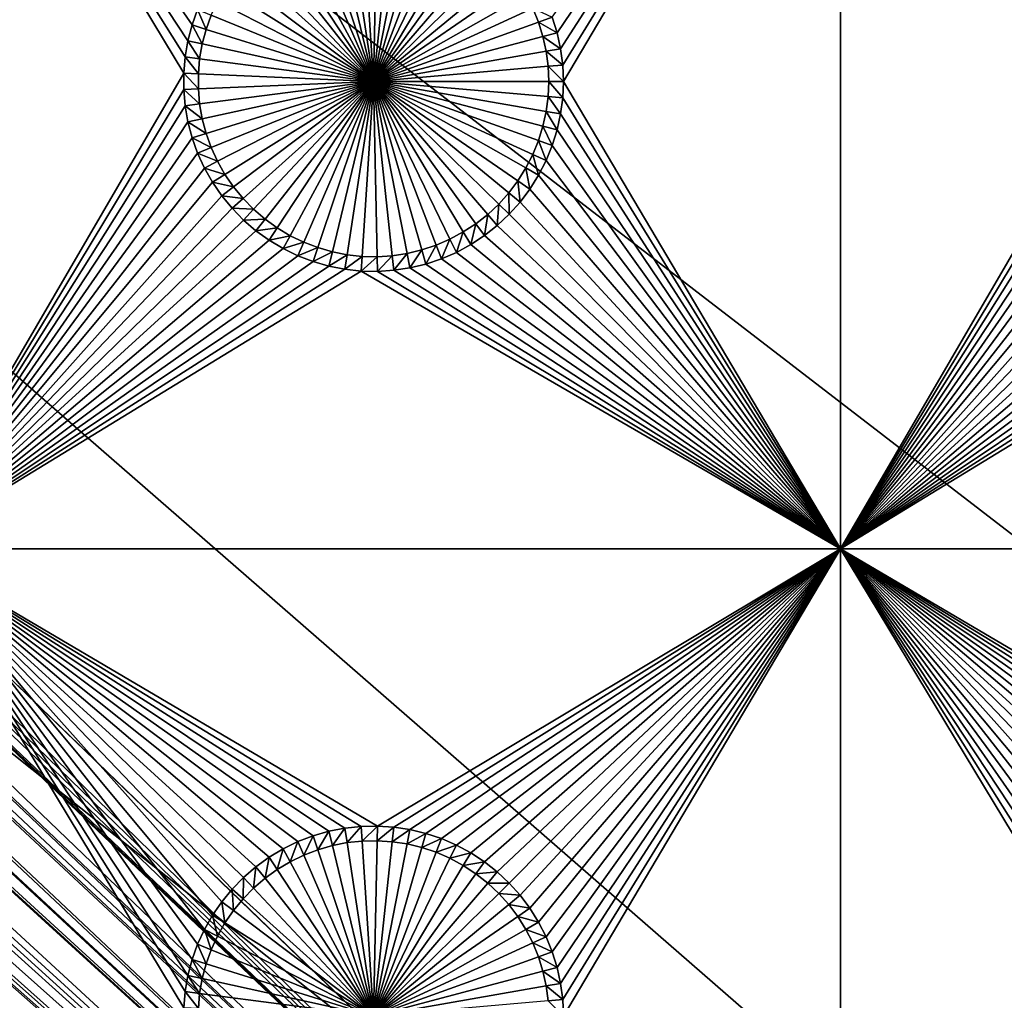
# Model space of a CAD drawing. Extents: x -150 to 150, y -120 to 120.
# Drawn here: x -81 to -65, y 60 to 76 of the extents above; entities that cross this region are included whole.
import ezdxf

# ---------------------------------------------------------------- set-up
doc = ezdxf.new("R2010")
doc.units = 0
doc.header["$MEASUREMENT"] = 0
for name, color, linetype in [('L2', 7, 'Continuous'), ('L3', 7, 'Continuous'), ('L6', 7, 'Continuous')]:
    doc.layers.add(name, color=color, linetype=linetype)

msp = doc.modelspace()

# ---------------------------------------------------------------- linework, layer by layer
at = {"layer": 'L2', "color": 250}
for points in [[(135.1, 117.5987, -144.99), (135.1, -117.5987, -144.99), (-135.1, 117.5987, -144.99)], [(-135.1, 117.5987, -144.99), (135.1, -117.5987, -144.99), (-135.1, -117.5987, -144.99)], [(-60.49605, 45, -137.69), (-135.1033, 116.9945, -142.9786), (-135.4337, 116.9798, -142.9798)], [(-134.7188, 116.9961, -142.9775), (-135.1033, 116.9945, -142.9786), (-60.49605, 45, -137.69)], [(-60.49605, 45, -137.69), (-134.3202, 116.998, -142.9772), (-134.7188, 116.9961, -142.9775)], [(-59.6614, 45, -137.69), (134.3202, 116.998, -142.9772), (-134.3202, 116.998, -142.9772)], [(-59.6614, 45, -137.69), (-134.3202, 116.998, -142.9772), (-60.49605, 45, -137.69)], [(-61.3307, 45, -137.69), (-136.9092, 116.845, -142.9845), (-137.058, 116.8261, -142.9849)], [(-61.3307, 45, -137.69), (-136.2692, 116.9264, -142.9826), (-136.9092, 116.845, -142.9845)], [(-60.49605, 45, -137.69), (-136.1739, 116.9385, -142.9823), (-136.2692, 116.9264, -142.9826)], [(-60.49605, 45, -137.69), (-136.2692, 116.9264, -142.9826), (-61.3307, 45, -137.69)], [(-136.0718, 116.9515, -142.9821), (-136.1739, 116.9385, -142.9823), (-60.49605, 45, -137.69)], [(-60.49605, 45, -137.69), (-135.4337, 116.9798, -142.9798), (-136.0718, 116.9515, -142.9821)], [(-137.6361, 116.7031, -142.9863), (-138.0325, 116.6188, -142.9872), (-61.3307, 45, -137.69)], [(-137.058, 116.8261, -142.9849), (-137.6361, 116.7031, -142.9863), (-61.3307, 45, -137.69)], [(-62.16535, 45, -137.69), (-138.3533, 116.5221, -142.9878), (-138.9836, 116.332, -142.989)], [(-62.16535, 45, -137.69), (-138.1703, 116.5772, -142.9874), (-138.3533, 116.5221, -142.9878)], [(-61.3307, 45, -137.69), (-138.0325, 116.6188, -142.9872), (-138.1703, 116.5772, -142.9874)], [(-61.3307, 45, -137.69), (-138.1703, 116.5772, -142.9874), (-62.16535, 45, -137.69)], [(-139.0598, 116.3019, -142.9891), (-139.7482, 116.0303, -142.9902), (-62.16535, 45, -137.69)], [(-139.0598, 116.3019, -142.9891), (-62.16535, 45, -137.69), (-138.9836, 116.332, -142.989)], [(-63, 45, -137.69), (-139.9663, 115.9376, -142.9906), (-140.417, 115.7153, -142.9911)], [(-62.16535, 45, -137.69), (-139.8998, 115.9705, -142.9905), (-139.9663, 115.9376, -142.9906)], [(-62.16535, 45, -137.69), (-139.9663, 115.9376, -142.9906), (-63, 45, -137.69)], [(-139.7482, 116.0303, -142.9902), (-139.8998, 115.9705, -142.9905), (-62.16535, 45, -137.69)], [(-63, 45, -137.69), (-140.417, 115.7153, -142.9911), (-140.7792, 115.5367, -142.9916)], [(-141.0672, 115.3638, -142.9919), (-63, 45, -137.69), (-140.7792, 115.5367, -142.9916)], [(-141.0672, 115.3638, -142.9919), (-141.6248, 115.029, -142.9924), (-63, 45, -137.69)], [(-63.27143, 44.98875, -137.69), (-141.6248, 115.029, -142.9924), (-141.8187, 114.8986, -142.9926)], [(-63, 45, -137.69), (-141.6248, 115.029, -142.9924), (-63.27143, 44.98875, -137.69)], [(-63.27143, 44.98875, -137.69), (-141.8187, 114.8986, -142.9926), (-142.0302, 114.7408, -142.9927)], [(-64.08531, 44.9473, -137.69), (-142.1234, 114.6713, -142.9928), (-142.5687, 114.3391, -142.9931)], [(-142.0302, 114.7408, -142.9927), (-142.1234, 114.6713, -142.9928), (-63.27143, 44.98875, -137.69)], [(-63.27143, 44.98875, -137.69), (-142.1234, 114.6713, -142.9928), (-63.99268, 44.95887, -137.69)], [(-63.99268, 44.95887, -137.69), (-142.1234, 114.6713, -142.9928), (-64.08531, 44.9473, -137.69)], [(-64.08531, 44.9473, -137.69), (-142.5687, 114.3391, -142.9931), (-142.6195, 114.2944, -142.9931)], [(-142.6195, 114.2944, -142.9931), (-143.1747, 113.8062, -142.9933), (-64.08531, 44.9473, -137.69)], [(-64.08531, 44.9473, -137.69), (-143.3023, 113.694, -142.9934), (-143.519, 113.4771, -142.9934)], [(-143.1747, 113.8062, -142.9933), (-143.3023, 113.694, -142.9934), (-64.08531, 44.9473, -137.69)], [(-64.08531, 44.9473, -137.69), (-143.519, 113.4771, -142.9934), (-143.7042, 113.2916, -142.9934)], [(-143.7042, 113.2916, -142.9934), (-144.1915, 112.7351, -142.9934), (-64.08531, 44.9473, -137.69)], [(-144.1915, 112.7351, -142.9934), (-144.3562, 112.5471, -142.9934), (-64.08531, 44.9473, -137.69)], [(-64.08531, 44.9473, -137.69), (-144.3562, 112.5471, -142.9934), (-144.6469, 112.1535, -142.9932)], [(-64.89445, 44.84624, -137.69), (-144.6469, 112.1535, -142.9932), (-144.7047, 112.0752, -142.9932)], [(-64.08531, 44.9473, -137.69), (-144.6469, 112.1535, -142.9932), (-64.89445, 44.84624, -137.69)], [(-64.97908, 44.83567, -137.69), (-144.7047, 112.0752, -142.9932), (-144.9434, 111.7521, -142.9931)], [(-64.89445, 44.84624, -137.69), (-144.7047, 112.0752, -142.9932), (-64.97908, 44.83567, -137.69)], [(-64.97908, 44.83567, -137.69), (-144.9434, 111.7521, -142.9931), (-145.07, 111.548, -142.9929)], [(-145.07, 111.548, -142.9929), (-145.2267, 111.2955, -142.9928), (-64.97908, 44.83567, -137.69)], [(-145.2267, 111.2955, -142.9928), (-145.4388, 110.9535, -142.9926), (-64.97908, 44.83567, -137.69)], [(-64.97908, 44.83567, -137.69), (-145.4388, 110.9535, -142.9926), (-145.5929, 110.6535, -142.9923)], [(-65.69337, 44.68559, -137.69), (-145.5929, 110.6535, -142.9923), (-145.666, 110.5111, -142.9922)], [(-64.97908, 44.83567, -137.69), (-145.5929, 110.6535, -142.9923), (-65.69337, 44.68559, -137.69)], [(-65.95161, 44.63134, -137.69), (-145.666, 110.5111, -142.9922), (-145.8901, 110.0747, -142.9918)], [(-65.69337, 44.68559, -137.69), (-145.666, 110.5111, -142.9922), (-65.95161, 44.63134, -137.69)], [(-65.95161, 44.63134, -137.69), (-145.8901, 110.0747, -142.9918), (-145.924, 109.9924, -142.9917)], [(-145.924, 109.9924, -142.9917), (-146.2065, 109.3084, -142.9909), (-65.95161, 44.63134, -137.69)], [(-146.2665, 109.1631, -142.9907), (-65.95161, 44.63134, -137.69), (-146.2065, 109.3084, -142.9909)], [(-146.3301, 108.9846, -142.9905), (-65.95161, 44.63134, -137.69), (-146.2665, 109.1631, -142.9907)], [(-146.3818, 108.8129, -142.9902), (-66.47986, 44.47373, -137.69), (-146.3301, 108.9846, -142.9905)], [(-146.3301, 108.9846, -142.9905), (-66.47986, 44.47373, -137.69), (-65.95161, 44.63134, -137.69)], [(-107.3295, 75.84117, -140.3577), (-66.90394, 44.34721, -137.69), (-146.3818, 108.8129, -142.9902)], [(-146.3818, 108.8129, -142.9902), (-66.90394, 44.34721, -137.69), (-66.47986, 44.47373, -137.69)], [(-146.9947, 96.96056, -142.9799), (-71.01799, 41.91511, -137.69), (-146.9938, 100.7388, -142.9807)], [(-146.9938, 100.7388, -142.9807), (-71.01799, 41.91511, -137.69), (-70.74467, 42.16617, -137.69)], [(-70.74467, 42.16617, -137.69), (-69.95828, 42.77647, -137.69), (-146.9938, 100.7388, -142.9807)], [(-146.9938, 100.7388, -142.9807), (-69.95828, 42.77647, -137.69), (-69.69789, 42.94605, -137.69)], [(-146.9938, 100.7388, -142.9807), (-69.69789, 42.94605, -137.69), (-107.9483, 74.40398, -140.3577)], [(-146.9956, 93.18138, -142.9791), (-72.18775, 40.71572, -137.69), (-146.9947, 96.96056, -142.9799)], [(-146.9947, 96.96056, -142.9799), (-72.18775, 40.71572, -137.69), (-72.15132, 40.76246, -137.69)], [(-72.15132, 40.76246, -137.69), (-71.47877, 41.49187, -137.69), (-146.9947, 96.96056, -142.9799)], [(-146.9947, 96.96056, -142.9799), (-71.47877, 41.49187, -137.69), (-71.01799, 41.91511, -137.69)], [(-146.996, 91.94366, -142.9789), (-72.76133, 39.97977, -137.69), (-146.9956, 93.18138, -142.9791)], [(-146.9956, 93.18138, -142.9791), (-72.76133, 39.97977, -137.69), (-72.18775, 40.71572, -137.69)], [(-146.9962, 89.40431, -142.9786), (-73.16767, 39.35857, -137.69), (-146.996, 91.94366, -142.9789)], [(-146.996, 91.94366, -142.9789), (-73.16767, 39.35857, -137.69), (-72.76133, 39.97977, -137.69)], [(-146.9967, 85.62778, -142.9783), (-73.95162, 37.88071, -137.69), (-146.9962, 89.40431, -142.9786)], [(-146.9962, 89.40431, -142.9786), (-73.95162, 37.88071, -137.69), (-73.77988, 38.27218, -137.69)], [(-73.77988, 38.27218, -137.69), (-73.30582, 39.14736, -137.69), (-146.9962, 89.40431, -142.9786)], [(-146.9962, 89.40431, -142.9786), (-73.30582, 39.14736, -137.69), (-73.16767, 39.35857, -137.69)], [(-146.9971, 81.85056, -142.9779), (-74.1797, 37.36077, -137.69), (-146.9967, 85.62778, -142.9783)], [(-146.9967, 85.62778, -142.9783), (-74.1797, 37.36077, -137.69), (-73.95162, 37.88071, -137.69)], [(-74.74536, 35.45832, -137.69), (-146.9971, 81.85056, -142.9779), (-146.9975, 78.07297, -142.9776)], [(-74.53039, 36.30877, -137.69), (-146.9971, 81.85056, -142.9779), (-74.74536, 35.45832, -137.69)], [(-74.53039, 36.30877, -137.69), (-74.50188, 36.42156, -137.69), (-146.9971, 81.85056, -142.9779)], [(-146.9971, 81.85056, -142.9779), (-74.50188, 36.42156, -137.69), (-74.1797, 37.36077, -137.69)], [(-146.998, 74.29536, -142.9772), (-74.90853, 34.47814, -137.69), (-146.9975, 78.07297, -142.9776)], [(-74.74536, 35.45832, -137.69), (-146.9975, 78.07297, -142.9776), (-74.87678, 34.66891, -137.69)], [(-74.87678, 34.66891, -137.69), (-146.9975, 78.07297, -142.9776), (-74.90853, 34.47814, -137.69)], [(-107.3295, 75.84117, -140.3577), (-107.8179, 74.76921, -140.3577), (-68.00574, 43.90366, -137.69)], [(-68.00574, 43.90366, -137.69), (-67.8298, 43.98512, -137.69), (-107.3295, 75.84117, -140.3577)], [(-107.3295, 75.84117, -140.3577), (-67.8298, 43.98512, -137.69), (-67.25108, 44.21145, -137.69)], [(-107.3295, 75.84117, -140.3577), (-67.25108, 44.21145, -137.69), (-66.90394, 44.34721, -137.69)], [(-68.00574, 43.90366, -137.69), (-107.8179, 74.76921, -140.3577), (-107.9483, 74.40398, -140.3577)], [(-68.00574, 43.90366, -137.69), (-107.9483, 74.40398, -140.3577), (-68.25236, 43.78947, -137.69)], [(-107.9483, 74.40398, -140.3577), (-69.69789, 42.94605, -137.69), (-69.126, 43.31849, -137.69)], [(-107.9483, 74.40398, -140.3577), (-69.126, 43.31849, -137.69), (-68.25236, 43.78947, -137.69)], [(-75, 33, -137.69), (-146.998, 74.29536, -142.9772), (-75, -33, -137.69)], [(-75, -33, -137.69), (-146.998, 74.29536, -142.9772), (-146.998, -74.29536, -142.9772)], [(-75, 33, -137.69), (-74.99012, 33.48665, -137.69), (-146.998, 74.29536, -142.9772)], [(-146.998, 74.29536, -142.9772), (-74.99012, 33.48665, -137.69), (-74.90853, 34.47814, -137.69)]]:
    msp.add_3dface(points, dxfattribs=at)
at = {"layer": 'L3', "color": 250}
for points in [[(-140.5, -90.3, -154.89), (140.5, -90.3, -154.89), (-120.3, 110.5, -154.89)], [(-120.3, 110.5, -154.89), (140.5, -90.3, -154.89), (140.5, 90.3, -154.89)], [(-77.97966, 75.65124, -156.49), (-78.02462, 75.39268, -156.49), (-82.5, 82.5, -156.49)], [(-82.5, 82.5, -156.49), (-78.02462, 75.39268, -156.49), (-78.04718, 75.13122, -156.49)], [(-82.5, 82.5, -156.49), (-78.04718, 75.13122, -156.49), (-82.5, 67.5, -156.49)], [(-82.5, 82.5, -156.49), (-77.82407, 76.15201, -156.49), (-77.91265, 75.90497, -156.49)], [(-82.5, 82.5, -156.49), (-77.91265, 75.90497, -156.49), (-77.97966, 75.65124, -156.49)], [(-67.5, 82.5, -156.49), (-72.05112, 75.77883, -156.49), (-72.12898, 76.02944, -156.49)], [(-67.5, 82.5, -156.49), (-71.99508, 75.52245, -156.49), (-72.05112, 75.77883, -156.49)], [(-71.96129, 75.26219, -156.49), (-71.99508, 75.52245, -156.49), (-67.5, 82.5, -156.49)], [(-67.5, 82.5, -156.49), (-71.95, 75, -156.49), (-71.96129, 75.26219, -156.49)], [(-67.5, 82.5, -156.49), (-67.5, 67.5, -156.49), (-71.95, 75, -156.49)], [(-63.04718, 75.13122, -156.49), (-67.5, 82.5, -156.49), (-63.02462, 75.39268, -156.49)], [(-63.02462, 75.39268, -156.49), (-67.5, 82.5, -156.49), (-62.97966, 75.65124, -156.49)], [(-67.5, 82.5, -156.49), (-62.82407, 76.15201, -156.49), (-62.91265, 75.90497, -156.49)], [(-67.5, 82.5, -156.49), (-62.91265, 75.90497, -156.49), (-62.97966, 75.65124, -156.49)], [(-63.04718, 75.13122, -156.49), (-67.5, 67.5, -156.49), (-67.5, 82.5, -156.49)], [(-75, 75, -160.99), (-75.42228, 77.7823, -160.99), (-75.18154, 77.80831, -160.99)], [(-75, 75, -160.99), (-75.18154, 77.80831, -160.99), (-74.93945, 77.81351, -160.99)], [(-74.93945, 77.81351, -160.99), (-74.69781, 77.79789, -160.99), (-75, 75, -160.99)], [(-75, 75, -160.99), (-74.69781, 77.79789, -160.99), (-74.45841, 77.76156, -160.99)], [(-75, 75, -160.99), (-76.11875, 77.58223, -160.99), (-75.89263, 77.66885, -160.99)], [(-75, 75, -160.99), (-75.89263, 77.66885, -160.99), (-75.6599, 77.7357, -160.99)], [(-75.6599, 77.7357, -160.99), (-75.42228, 77.7823, -160.99), (-75, 75, -160.99)], [(-75, 75, -160.99), (-74.45841, 77.76156, -160.99), (-74.22302, 77.70478, -160.99)], [(-74.22302, 77.70478, -160.99), (-73.99338, 77.62797, -160.99), (-75, 75, -160.99)], [(-75, 75, -160.99), (-73.99338, 77.62797, -160.99), (-73.77119, 77.53171, -160.99)], [(-75, 75, -160.99), (-76.54454, 77.35243, -160.99), (-76.33659, 77.4765, -160.99)], [(-76.33659, 77.4765, -160.99), (-76.11875, 77.58223, -160.99), (-75, 75, -160.99)], [(-75, 75, -160.99), (-73.77119, 77.53171, -160.99), (-73.5581, 77.4167, -160.99)], [(-75, 75, -160.99), (-76.74104, 77.21095, -160.99), (-76.54454, 77.35243, -160.99)], [(-73.5581, 77.4167, -160.99), (-73.35569, 77.28381, -160.99), (-75, 75, -160.99)], [(-76.92466, 77.05309, -160.99), (-76.74104, 77.21095, -160.99), (-75, 75, -160.99)], [(-75, 75, -160.99), (-73.35569, 77.28381, -160.99), (-73.16545, 77.134, -160.99)], [(-75, 75, -160.99), (-77.09403, 76.88005, -160.99), (-76.92466, 77.05309, -160.99)], [(-75, 75, -160.99), (-73.16545, 77.134, -160.99), (-72.98879, 76.96839, -160.99)], [(-75, 75, -160.99), (-77.2479, 76.69307, -160.99), (-77.09403, 76.88005, -160.99)], [(-72.98879, 76.96839, -160.99), (-72.82703, 76.78821, -160.99), (-75, 75, -160.99)], [(-77.38512, 76.49356, -160.99), (-77.2479, 76.69307, -160.99), (-75, 75, -160.99)], [(-75, 75, -160.99), (-72.82703, 76.78821, -160.99), (-72.68135, 76.59479, -160.99)], [(-75, 75, -160.99), (-72.68135, 76.59479, -160.99), (-72.55283, 76.38957, -160.99)], [(-75, 75, -160.99), (-77.50469, 76.28299, -160.99), (-77.38512, 76.49356, -160.99)], [(-72.55283, 76.38957, -160.99), (-72.44243, 76.17405, -160.99), (-75, 75, -160.99)], [(-75, 75, -160.99), (-77.6057, 76.06293, -160.99), (-77.50469, 76.28299, -160.99)], [(-77.82407, 76.15201, -156.49), (-77.68743, 75.835, -160.99), (-77.91265, 75.90497, -156.49)], [(-77.82407, 76.15201, -156.49), (-77.6057, 76.06293, -160.99), (-77.68743, 75.835, -160.99)], [(-77.68743, 75.835, -160.99), (-77.6057, 76.06293, -160.99), (-75, 75, -160.99)], [(-75, 75, -160.99), (-72.44243, 76.17405, -160.99), (-72.35098, 75.94985, -160.99)], [(-72.12898, 76.02944, -156.49), (-72.35098, 75.94985, -160.99), (-72.44243, 76.17405, -160.99)], [(-77.91265, 75.90497, -156.49), (-77.74927, 75.60088, -160.99), (-77.97966, 75.65124, -156.49)], [(-77.91265, 75.90497, -156.49), (-77.68743, 75.835, -160.99), (-77.74927, 75.60088, -160.99)], [(-75, 75, -160.99), (-72.35098, 75.94985, -160.99), (-72.27913, 75.7186, -160.99)], [(-72.05112, 75.77883, -156.49), (-72.35098, 75.94985, -160.99), (-72.12898, 76.02944, -156.49)], [(-72.05112, 75.77883, -156.49), (-72.27913, 75.7186, -160.99), (-72.35098, 75.94985, -160.99)], [(-75, 75, -160.99), (-77.74927, 75.60088, -160.99), (-77.68743, 75.835, -160.99)], [(-71.99508, 75.52245, -156.49), (-72.27913, 75.7186, -160.99), (-72.05112, 75.77883, -156.49)], [(-77.97966, 75.65124, -156.49), (-77.79074, 75.36232, -160.99), (-78.02462, 75.39268, -156.49)], [(-77.97966, 75.65124, -156.49), (-77.74927, 75.60088, -160.99), (-77.79074, 75.36232, -160.99)], [(-75, 75, -160.99), (-77.79074, 75.36232, -160.99), (-77.74927, 75.60088, -160.99)], [(-72.27913, 75.7186, -160.99), (-72.22743, 75.48205, -160.99), (-75, 75, -160.99)], [(-71.99508, 75.52245, -156.49), (-72.22743, 75.48205, -160.99), (-72.27913, 75.7186, -160.99)], [(-75, 75, -160.99), (-72.22743, 75.48205, -160.99), (-72.19625, 75.24192, -160.99)], [(-71.96129, 75.26219, -156.49), (-72.22743, 75.48205, -160.99), (-71.99508, 75.52245, -156.49)], [(-71.96129, 75.26219, -156.49), (-72.19625, 75.24192, -160.99), (-72.22743, 75.48205, -160.99)], [(-78.02462, 75.39268, -156.49), (-77.81156, 75.12107, -160.99), (-78.04718, 75.13122, -156.49)], [(-78.02462, 75.39268, -156.49), (-77.79074, 75.36232, -160.99), (-77.81156, 75.12107, -160.99)], [(-77.81156, 75.12107, -160.99), (-77.79074, 75.36232, -160.99), (-75, 75, -160.99)], [(-71.95, 75, -156.49), (-72.19625, 75.24192, -160.99), (-71.96129, 75.26219, -156.49)], [(-82.5, 67.5, -156.49), (-78.04718, 75.13122, -156.49), (-78.04718, 74.86878, -156.49)], [(-78.04718, 75.13122, -156.49), (-77.81156, 75.12107, -160.99), (-77.81156, 74.87893, -160.99)], [(-78.04718, 75.13122, -156.49), (-77.81156, 74.87893, -160.99), (-78.04718, 74.86878, -156.49)], [(-75, 75, -160.99), (-77.81156, 74.87893, -160.99), (-77.81156, 75.12107, -160.99)], [(-75, 75, -160.99), (-72.19625, 75.24192, -160.99), (-72.18584, 75, -160.99)], [(-71.95, 75, -156.49), (-72.18584, 75, -160.99), (-72.19625, 75.24192, -160.99)], [(-63.04718, 75.13122, -156.49), (-63.04718, 74.86878, -156.49), (-67.5, 67.5, -156.49)], [(-75, 75, -160.99), (-77.79074, 74.63768, -160.99), (-77.81156, 74.87893, -160.99)], [(-77.74927, 74.39911, -160.99), (-77.79074, 74.63768, -160.99), (-75, 75, -160.99)], [(-75, 75, -160.99), (-77.68743, 74.165, -160.99), (-77.74927, 74.39911, -160.99)], [(-75, 75, -160.99), (-77.6057, 73.93707, -160.99), (-77.68743, 74.165, -160.99)], [(-77.50469, 73.71701, -160.99), (-77.6057, 73.93707, -160.99), (-75, 75, -160.99)], [(-75, 75, -160.99), (-77.38512, 73.50644, -160.99), (-77.50469, 73.71701, -160.99)], [(-75, 75, -160.99), (-77.2479, 73.30693, -160.99), (-77.38512, 73.50644, -160.99)], [(-77.09403, 73.11996, -160.99), (-77.2479, 73.30693, -160.99), (-75, 75, -160.99)], [(-75, 75, -160.99), (-76.92466, 72.94691, -160.99), (-77.09403, 73.11996, -160.99)], [(-75, 75, -160.99), (-76.74104, 72.78905, -160.99), (-76.92466, 72.94691, -160.99)], [(-76.54454, 72.64756, -160.99), (-76.74104, 72.78905, -160.99), (-75, 75, -160.99)], [(-75, 75, -160.99), (-76.33659, 72.5235, -160.99), (-76.54454, 72.64756, -160.99)], [(-75, 75, -160.99), (-76.11875, 72.41777, -160.99), (-76.33659, 72.5235, -160.99)], [(-75.89263, 72.33115, -160.99), (-76.11875, 72.41777, -160.99), (-75, 75, -160.99)], [(-75, 75, -160.99), (-75.6599, 72.2643, -160.99), (-75.89263, 72.33115, -160.99)], [(-75, 75, -160.99), (-75.42228, 72.2177, -160.99), (-75.6599, 72.2643, -160.99)], [(-75.18154, 72.19169, -160.99), (-75.42228, 72.2177, -160.99), (-75, 75, -160.99)], [(-75, 75, -160.99), (-74.93945, 72.18648, -160.99), (-75.18154, 72.19169, -160.99)], [(-72.18584, 75, -160.99), (-72.19625, 74.75808, -160.99), (-75, 75, -160.99)], [(-74.45841, 72.23845, -160.99), (-74.69781, 72.20211, -160.99), (-75, 75, -160.99)], [(-75, 75, -160.99), (-74.69781, 72.20211, -160.99), (-74.93945, 72.18648, -160.99)], [(-73.77119, 72.46829, -160.99), (-73.99338, 72.37203, -160.99), (-75, 75, -160.99)], [(-75, 75, -160.99), (-73.99338, 72.37203, -160.99), (-74.22302, 72.29522, -160.99)], [(-75, 75, -160.99), (-74.22302, 72.29522, -160.99), (-74.45841, 72.23845, -160.99)], [(-73.16545, 72.866, -160.99), (-73.35569, 72.7162, -160.99), (-75, 75, -160.99)], [(-75, 75, -160.99), (-73.35569, 72.7162, -160.99), (-73.5581, 72.5833, -160.99)], [(-75, 75, -160.99), (-73.5581, 72.5833, -160.99), (-73.77119, 72.46829, -160.99)], [(-72.68135, 73.40521, -160.99), (-72.82703, 73.21179, -160.99), (-75, 75, -160.99)], [(-75, 75, -160.99), (-72.82703, 73.21179, -160.99), (-72.98879, 73.03161, -160.99)], [(-75, 75, -160.99), (-72.98879, 73.03161, -160.99), (-73.16545, 72.866, -160.99)], [(-72.35098, 74.05016, -160.99), (-72.44243, 73.82595, -160.99), (-75, 75, -160.99)], [(-75, 75, -160.99), (-72.44243, 73.82595, -160.99), (-72.55283, 73.61043, -160.99)], [(-75, 75, -160.99), (-72.55283, 73.61043, -160.99), (-72.68135, 73.40521, -160.99)], [(-72.19625, 74.75808, -160.99), (-72.22743, 74.51795, -160.99), (-75, 75, -160.99)], [(-75, 75, -160.99), (-72.22743, 74.51795, -160.99), (-72.27913, 74.28139, -160.99)], [(-75, 75, -160.99), (-72.27913, 74.28139, -160.99), (-72.35098, 74.05016, -160.99)], [(-71.96129, 74.73781, -156.49), (-72.19625, 74.75808, -160.99), (-72.18584, 75, -160.99)], [(-71.96129, 74.73781, -156.49), (-72.18584, 75, -160.99), (-71.95, 75, -156.49)], [(-67.5, 67.5, -156.49), (-71.96129, 74.73781, -156.49), (-71.95, 75, -156.49)], [(-78.04718, 74.86878, -156.49), (-78.02462, 74.60732, -156.49), (-82.5, 67.5, -156.49)], [(-78.04718, 74.86878, -156.49), (-77.81156, 74.87893, -160.99), (-77.79074, 74.63768, -160.99)], [(-78.04718, 74.86878, -156.49), (-77.79074, 74.63768, -160.99), (-78.02462, 74.60732, -156.49)], [(-63.04718, 74.86878, -156.49), (-63.02462, 74.60732, -156.49), (-67.5, 67.5, -156.49)], [(-78.02462, 74.60732, -156.49), (-77.79074, 74.63768, -160.99), (-77.74927, 74.39911, -160.99)], [(-71.99508, 74.47755, -156.49), (-72.22743, 74.51795, -160.99), (-72.19625, 74.75808, -160.99)], [(-71.99508, 74.47755, -156.49), (-72.19625, 74.75808, -160.99), (-71.96129, 74.73781, -156.49)], [(-67.5, 67.5, -156.49), (-71.99508, 74.47755, -156.49), (-71.96129, 74.73781, -156.49)], [(-82.5, 67.5, -156.49), (-78.02462, 74.60732, -156.49), (-77.97966, 74.34876, -156.49)], [(-78.02462, 74.60732, -156.49), (-77.74927, 74.39911, -160.99), (-77.97966, 74.34876, -156.49)], [(-72.05112, 74.22117, -156.49), (-72.27913, 74.28139, -160.99), (-72.22743, 74.51795, -160.99)], [(-72.05112, 74.22117, -156.49), (-72.22743, 74.51795, -160.99), (-71.99508, 74.47755, -156.49)], [(-72.05112, 74.22117, -156.49), (-71.99508, 74.47755, -156.49), (-67.5, 67.5, -156.49)], [(-67.5, 67.5, -156.49), (-63.02462, 74.60732, -156.49), (-62.97966, 74.34876, -156.49)], [(-82.5, 67.5, -156.49), (-77.97966, 74.34876, -156.49), (-77.91265, 74.09503, -156.49)], [(-77.97966, 74.34876, -156.49), (-77.74927, 74.39911, -160.99), (-77.68743, 74.165, -160.99)], [(-77.97966, 74.34876, -156.49), (-77.68743, 74.165, -160.99), (-77.91265, 74.09503, -156.49)], [(-67.5, 67.5, -156.49), (-62.97966, 74.34876, -156.49), (-62.91265, 74.09503, -156.49)], [(-77.91265, 74.09503, -156.49), (-77.68743, 74.165, -160.99), (-77.6057, 73.93707, -160.99)], [(-72.12898, 73.97056, -156.49), (-72.35098, 74.05016, -160.99), (-72.27913, 74.28139, -160.99)], [(-72.12898, 73.97056, -156.49), (-72.27913, 74.28139, -160.99), (-72.05112, 74.22117, -156.49)], [(-67.5, 67.5, -156.49), (-72.12898, 73.97056, -156.49), (-72.05112, 74.22117, -156.49)], [(-77.91265, 74.09503, -156.49), (-77.82407, 73.84799, -156.49), (-82.5, 67.5, -156.49)], [(-77.91265, 74.09503, -156.49), (-77.6057, 73.93707, -160.99), (-77.82407, 73.84799, -156.49)], [(-72.2281, 73.72756, -156.49), (-72.44243, 73.82595, -160.99), (-72.35098, 74.05016, -160.99)], [(-72.2281, 73.72756, -156.49), (-72.35098, 74.05016, -160.99), (-72.12898, 73.97056, -156.49)], [(-62.91265, 74.09503, -156.49), (-62.82407, 73.84799, -156.49), (-67.5, 67.5, -156.49)], [(-82.5, 67.5, -156.49), (-77.82407, 73.84799, -156.49), (-77.71458, 73.60949, -156.49)], [(-77.82407, 73.84799, -156.49), (-77.6057, 73.93707, -160.99), (-77.50469, 73.71701, -160.99)], [(-77.82407, 73.84799, -156.49), (-77.50469, 73.71701, -160.99), (-77.71458, 73.60949, -156.49)], [(-67.5, 67.5, -156.49), (-72.2281, 73.72756, -156.49), (-72.12898, 73.97056, -156.49)], [(-67.5, 67.5, -156.49), (-62.82407, 73.84799, -156.49), (-62.71458, 73.60949, -156.49)], [(-77.71458, 73.60949, -156.49), (-77.50469, 73.71701, -160.99), (-77.38512, 73.50644, -160.99)], [(-72.34775, 73.49399, -156.49), (-72.55283, 73.61043, -160.99), (-72.44243, 73.82595, -160.99)], [(-72.34775, 73.49399, -156.49), (-72.44243, 73.82595, -160.99), (-72.2281, 73.72756, -156.49)], [(-67.5, 67.5, -156.49), (-72.34775, 73.49399, -156.49), (-72.2281, 73.72756, -156.49)], [(-82.5, 67.5, -156.49), (-77.71458, 73.60949, -156.49), (-77.585, 73.38127, -156.49)], [(-77.71458, 73.60949, -156.49), (-77.38512, 73.50644, -160.99), (-77.585, 73.38127, -156.49)], [(-72.48703, 73.27156, -156.49), (-72.68135, 73.40521, -160.99), (-72.55283, 73.61043, -160.99)], [(-72.48703, 73.27156, -156.49), (-72.55283, 73.61043, -160.99), (-72.34775, 73.49399, -156.49)], [(-67.5, 67.5, -156.49), (-62.71458, 73.60949, -156.49), (-62.585, 73.38127, -156.49)], [(-77.43628, 73.16504, -156.49), (-82.5, 67.5, -156.49), (-77.585, 73.38127, -156.49)], [(-77.585, 73.38127, -156.49), (-77.38512, 73.50644, -160.99), (-77.2479, 73.30693, -160.99)], [(-77.585, 73.38127, -156.49), (-77.2479, 73.30693, -160.99), (-77.43628, 73.16504, -156.49)], [(-72.64492, 73.06193, -156.49), (-72.82703, 73.21179, -160.99), (-72.68135, 73.40521, -160.99)], [(-72.64492, 73.06193, -156.49), (-72.68135, 73.40521, -160.99), (-72.48703, 73.27156, -156.49)], [(-72.48703, 73.27156, -156.49), (-72.34775, 73.49399, -156.49), (-67.5, 67.5, -156.49)], [(-62.585, 73.38127, -156.49), (-62.43628, 73.16504, -156.49), (-67.5, 67.5, -156.49)], [(-77.43628, 73.16504, -156.49), (-77.2479, 73.30693, -160.99), (-77.09403, 73.11996, -160.99)], [(-72.82025, 72.86665, -156.49), (-72.98879, 73.03161, -160.99), (-72.82703, 73.21179, -160.99)], [(-72.82025, 72.86665, -156.49), (-72.82703, 73.21179, -160.99), (-72.64492, 73.06193, -156.49)], [(-67.5, 67.5, -156.49), (-72.64492, 73.06193, -156.49), (-72.48703, 73.27156, -156.49)], [(-77.26952, 72.9624, -156.49), (-82.5, 67.5, -156.49), (-77.43628, 73.16504, -156.49)], [(-77.43628, 73.16504, -156.49), (-77.09403, 73.11996, -160.99), (-77.26952, 72.9624, -156.49)], [(-77.26952, 72.9624, -156.49), (-77.09403, 73.11996, -160.99), (-76.92466, 72.94691, -160.99)], [(-72.82025, 72.86665, -156.49), (-72.64492, 73.06193, -156.49), (-67.5, 67.5, -156.49)], [(-67.5, 67.5, -156.49), (-62.43628, 73.16504, -156.49), (-62.26952, 72.9624, -156.49)], [(-77.26952, 72.9624, -156.49), (-77.08596, 72.77485, -156.49), (-82.5, 67.5, -156.49)], [(-77.26952, 72.9624, -156.49), (-76.92466, 72.94691, -160.99), (-77.08596, 72.77485, -156.49)], [(-77.08596, 72.77485, -156.49), (-76.92466, 72.94691, -160.99), (-76.74104, 72.78905, -160.99)], [(-73.01171, 72.68716, -156.49), (-73.16545, 72.866, -160.99), (-72.98879, 73.03161, -160.99)], [(-73.01171, 72.68716, -156.49), (-72.98879, 73.03161, -160.99), (-72.82025, 72.86665, -156.49)], [(-62.26952, 72.9624, -156.49), (-62.08595, 72.77485, -156.49), (-67.5, 67.5, -156.49)], [(-82.5, 67.5, -156.49), (-77.08596, 72.77485, -156.49), (-76.88694, 72.60377, -156.49)], [(-77.08596, 72.77485, -156.49), (-76.74104, 72.78905, -160.99), (-76.88694, 72.60377, -156.49)], [(-76.88694, 72.60377, -156.49), (-76.74104, 72.78905, -160.99), (-76.54454, 72.64756, -160.99)], [(-73.21789, 72.52481, -156.49), (-73.35569, 72.7162, -160.99), (-73.16545, 72.866, -160.99)], [(-73.21789, 72.52481, -156.49), (-73.16545, 72.866, -160.99), (-73.01171, 72.68716, -156.49)], [(-67.5, 67.5, -156.49), (-73.01171, 72.68716, -156.49), (-72.82025, 72.86665, -156.49)], [(-67.5, 67.5, -156.49), (-62.08595, 72.77485, -156.49), (-61.88695, 72.60377, -156.49)], [(-82.5, 67.5, -156.49), (-76.88694, 72.60377, -156.49), (-76.67397, 72.45043, -156.49)], [(-76.88694, 72.60377, -156.49), (-76.54454, 72.64756, -160.99), (-76.67397, 72.45043, -156.49)], [(-76.67397, 72.45043, -156.49), (-76.54454, 72.64756, -160.99), (-76.33659, 72.5235, -160.99)], [(-73.66821, 72.25613, -156.49), (-73.77119, 72.46829, -160.99), (-73.5581, 72.5833, -160.99)], [(-73.66821, 72.25613, -156.49), (-73.5581, 72.5833, -160.99), (-73.43727, 72.38077, -156.49)], [(-73.43727, 72.38077, -156.49), (-73.5581, 72.5833, -160.99), (-73.35569, 72.7162, -160.99)], [(-73.43727, 72.38077, -156.49), (-73.35569, 72.7162, -160.99), (-73.21789, 72.52481, -156.49)], [(-67.5, 67.5, -156.49), (-73.21789, 72.52481, -156.49), (-73.01171, 72.68716, -156.49)], [(-67.5, 67.5, -156.49), (-61.88695, 72.60377, -156.49), (-61.67397, 72.45043, -156.49)], [(-82.5, 67.5, -156.49), (-76.67397, 72.45043, -156.49), (-76.4486, 72.31596, -156.49)], [(-76.67397, 72.45043, -156.49), (-76.33659, 72.5235, -160.99), (-76.4486, 72.31596, -156.49)], [(-76.4486, 72.31596, -156.49), (-76.33659, 72.5235, -160.99), (-76.11875, 72.41777, -160.99)], [(-76.4486, 72.31596, -156.49), (-76.11875, 72.41777, -160.99), (-76.2125, 72.20137, -156.49)], [(-76.2125, 72.20137, -156.49), (-76.11875, 72.41777, -160.99), (-75.89263, 72.33115, -160.99)], [(-73.90902, 72.1518, -156.49), (-73.99338, 72.37203, -160.99), (-73.77119, 72.46829, -160.99)], [(-73.90902, 72.1518, -156.49), (-73.77119, 72.46829, -160.99), (-73.66821, 72.25613, -156.49)], [(-73.43727, 72.38077, -156.49), (-73.21789, 72.52481, -156.49), (-67.5, 67.5, -156.49)], [(-61.67397, 72.45043, -156.49), (-61.4486, 72.31596, -156.49), (-67.5, 67.5, -156.49)], [(-76.4486, 72.31596, -156.49), (-76.2125, 72.20137, -156.49), (-82.5, 67.5, -156.49)], [(-76.2125, 72.20137, -156.49), (-75.89263, 72.33115, -160.99), (-75.96743, 72.10749, -156.49)], [(-75.96743, 72.10749, -156.49), (-75.89263, 72.33115, -160.99), (-75.6599, 72.2643, -160.99)], [(-75.96743, 72.10749, -156.49), (-75.6599, 72.2643, -160.99), (-75.7152, 72.03504, -156.49)], [(-75.7152, 72.03504, -156.49), (-75.6599, 72.2643, -160.99), (-75.42228, 72.2177, -160.99)], [(-74.41302, 72.00702, -156.49), (-74.45841, 72.23845, -160.99), (-74.22302, 72.29522, -160.99)], [(-74.41302, 72.00702, -156.49), (-74.22302, 72.29522, -160.99), (-74.1579, 72.06856, -156.49)], [(-74.1579, 72.06856, -156.49), (-74.22302, 72.29522, -160.99), (-73.99338, 72.37203, -160.99)], [(-74.1579, 72.06856, -156.49), (-73.99338, 72.37203, -160.99), (-73.90902, 72.1518, -156.49)], [(-67.5, 67.5, -156.49), (-73.90902, 72.1518, -156.49), (-73.66821, 72.25613, -156.49)], [(-67.5, 67.5, -156.49), (-73.66821, 72.25613, -156.49), (-73.43727, 72.38077, -156.49)], [(-61.4486, 72.31596, -156.49), (-61.21251, 72.20137, -156.49), (-67.5, 67.5, -156.49)], [(-82.5, 67.5, -156.49), (-76.2125, 72.20137, -156.49), (-75.96743, 72.10749, -156.49)], [(-82.5, 67.5, -156.49), (-75.96743, 72.10749, -156.49), (-75.7152, 72.03504, -156.49)], [(-75.7152, 72.03504, -156.49), (-75.42228, 72.2177, -160.99), (-75.45767, 71.98454, -156.49)], [(-75.45767, 71.98454, -156.49), (-75.42228, 72.2177, -160.99), (-75.18154, 72.19169, -160.99)], [(-75.45767, 71.98454, -156.49), (-75.18154, 72.19169, -160.99), (-75.19675, 71.95635, -156.49)], [(-75.19675, 71.95635, -156.49), (-75.18154, 72.19169, -160.99), (-74.93945, 72.18648, -160.99)], [(-75.19675, 71.95635, -156.49), (-74.93945, 72.18648, -160.99), (-74.93438, 71.9507, -156.49)], [(-74.93438, 71.9507, -156.49), (-74.93945, 72.18648, -160.99), (-74.69781, 72.20211, -160.99)], [(-74.93438, 71.9507, -156.49), (-74.69781, 72.20211, -160.99), (-74.67249, 71.96764, -156.49)], [(-74.67249, 71.96764, -156.49), (-74.69781, 72.20211, -160.99), (-74.45841, 72.23845, -160.99)], [(-74.67249, 71.96764, -156.49), (-74.45841, 72.23845, -160.99), (-74.41302, 72.00702, -156.49)], [(-74.1579, 72.06856, -156.49), (-73.90902, 72.1518, -156.49), (-67.5, 67.5, -156.49)], [(-67.5, 67.5, -156.49), (-61.21251, 72.20137, -156.49), (-60.96743, 72.10749, -156.49)], [(-67.5, 67.5, -156.49), (-60.96743, 72.10749, -156.49), (-60.7152, 72.03504, -156.49)], [(-75.7152, 72.03504, -156.49), (-75.45767, 71.98454, -156.49), (-82.5, 67.5, -156.49)], [(-82.5, 67.5, -156.49), (-75.45767, 71.98454, -156.49), (-75.19675, 71.95635, -156.49)], [(-82.5, 67.5, -156.49), (-75.19675, 71.95635, -156.49), (-67.5, 67.5, -156.49)], [(-67.5, 67.5, -156.49), (-75.19675, 71.95635, -156.49), (-74.93438, 71.9507, -156.49)], [(-67.5, 67.5, -156.49), (-74.93438, 71.9507, -156.49), (-74.67249, 71.96764, -156.49)], [(-74.67249, 71.96764, -156.49), (-74.41302, 72.00702, -156.49), (-67.5, 67.5, -156.49)], [(-67.5, 67.5, -156.49), (-74.41302, 72.00702, -156.49), (-74.1579, 72.06856, -156.49)], [(-60.7152, 72.03504, -156.49), (-60.45767, 71.98454, -156.49), (-67.5, 67.5, -156.49)], [(-67.5, 67.5, -156.49), (-60.45767, 71.98454, -156.49), (-60.19675, 71.95635, -156.49)], [(-67.5, 67.5, -156.49), (-60.19675, 71.95635, -156.49), (-52.5, 67.5, -156.49)], [(-67.5, 67.5, -156.49), (-74.93438, 63.04929, -156.49), (-82.5, 67.5, -156.49)], [(-82.5, 67.5, -156.49), (-74.93438, 63.04929, -156.49), (-75.19675, 63.04365, -156.49)], [(-75.19675, 63.04365, -156.49), (-75.45767, 63.01547, -156.49), (-82.5, 67.5, -156.49)], [(-82.5, 67.5, -156.49), (-75.45767, 63.01547, -156.49), (-75.7152, 62.96496, -156.49)], [(-82.5, 67.5, -156.49), (-75.7152, 62.96496, -156.49), (-75.96743, 62.8925, -156.49)], [(-75.96743, 62.8925, -156.49), (-76.2125, 62.79863, -156.49), (-82.5, 67.5, -156.49)], [(-82.5, 67.5, -156.49), (-76.2125, 62.79863, -156.49), (-76.4486, 62.68404, -156.49)], [(-82.5, 67.5, -156.49), (-76.4486, 62.68404, -156.49), (-76.67397, 62.54958, -156.49)], [(-76.67397, 62.54958, -156.49), (-76.88694, 62.39623, -156.49), (-82.5, 67.5, -156.49)], [(-82.5, 67.5, -156.49), (-76.88694, 62.39623, -156.49), (-77.08596, 62.22515, -156.49)], [(-82.5, 67.5, -156.49), (-77.08596, 62.22515, -156.49), (-77.26952, 62.03759, -156.49)], [(-77.26952, 62.03759, -156.49), (-77.43628, 61.83495, -156.49), (-82.5, 67.5, -156.49)], [(-82.5, 67.5, -156.49), (-77.43628, 61.83495, -156.49), (-77.585, 61.61873, -156.49)], [(-82.5, 67.5, -156.49), (-77.585, 61.61873, -156.49), (-77.71458, 61.39052, -156.49)], [(-77.71458, 61.39052, -156.49), (-77.82407, 61.15201, -156.49), (-82.5, 67.5, -156.49)], [(-82.5, 67.5, -156.49), (-77.82407, 61.15201, -156.49), (-77.91265, 60.90497, -156.49)], [(-82.5, 67.5, -156.49), (-77.91265, 60.90497, -156.49), (-77.97966, 60.65124, -156.49)], [(-77.97966, 60.65124, -156.49), (-78.02462, 60.39268, -156.49), (-82.5, 67.5, -156.49)], [(-82.5, 67.5, -156.49), (-78.02462, 60.39268, -156.49), (-78.04718, 60.13122, -156.49)], [(-82.5, 67.5, -156.49), (-78.04718, 60.13122, -156.49), (-82.5, 52.5, -156.49)], [(-67.5, 67.5, -156.49), (-74.67249, 63.03237, -156.49), (-74.93438, 63.04929, -156.49)], [(-74.41302, 62.99298, -156.49), (-74.67249, 63.03237, -156.49), (-67.5, 67.5, -156.49)], [(-67.5, 67.5, -156.49), (-74.1579, 62.93145, -156.49), (-74.41302, 62.99298, -156.49)], [(-67.5, 67.5, -156.49), (-73.90902, 62.8482, -156.49), (-74.1579, 62.93145, -156.49)], [(-73.66821, 62.74387, -156.49), (-73.90902, 62.8482, -156.49), (-67.5, 67.5, -156.49)], [(-67.5, 67.5, -156.49), (-73.43727, 62.61923, -156.49), (-73.66821, 62.74387, -156.49)], [(-73.21789, 62.47519, -156.49), (-73.43727, 62.61923, -156.49), (-67.5, 67.5, -156.49)], [(-67.5, 67.5, -156.49), (-73.01171, 62.31283, -156.49), (-73.21789, 62.47519, -156.49)], [(-67.5, 67.5, -156.49), (-72.82025, 62.13335, -156.49), (-73.01171, 62.31283, -156.49)], [(-72.64492, 61.93807, -156.49), (-72.82025, 62.13335, -156.49), (-67.5, 67.5, -156.49)], [(-67.5, 67.5, -156.49), (-72.48703, 61.72844, -156.49), (-72.64492, 61.93807, -156.49)], [(-67.5, 67.5, -156.49), (-72.34775, 61.50601, -156.49), (-72.48703, 61.72844, -156.49)], [(-72.2281, 61.27244, -156.49), (-72.34775, 61.50601, -156.49), (-67.5, 67.5, -156.49)], [(-67.5, 67.5, -156.49), (-72.12898, 61.02945, -156.49), (-72.2281, 61.27244, -156.49)], [(-67.5, 67.5, -156.49), (-72.05112, 60.77883, -156.49), (-72.12898, 61.02945, -156.49)], [(-71.99508, 60.52244, -156.49), (-72.05112, 60.77883, -156.49), (-67.5, 67.5, -156.49)], [(-67.5, 67.5, -156.49), (-71.96129, 60.26219, -156.49), (-71.99508, 60.52244, -156.49)], [(-67.5, 67.5, -156.49), (-71.95, 60, -156.49), (-71.96129, 60.26219, -156.49)], [(-67.5, 52.5, -156.49), (-71.95, 60, -156.49), (-67.5, 67.5, -156.49)], [(-60.45767, 63.01547, -156.49), (-60.7152, 62.96496, -156.49), (-67.5, 67.5, -156.49)], [(-67.5, 67.5, -156.49), (-60.7152, 62.96496, -156.49), (-60.96743, 62.8925, -156.49)], [(-67.5, 67.5, -156.49), (-60.96743, 62.8925, -156.49), (-61.21251, 62.79863, -156.49)], [(-62.71458, 61.39052, -156.49), (-67.5, 67.5, -156.49), (-62.585, 61.61873, -156.49)], [(-62.585, 61.61873, -156.49), (-67.5, 67.5, -156.49), (-62.43628, 61.83495, -156.49)], [(-52.5, 67.5, -156.49), (-59.93438, 63.04929, -156.49), (-67.5, 67.5, -156.49)], [(-67.5, 67.5, -156.49), (-59.93438, 63.04929, -156.49), (-60.19675, 63.04365, -156.49)], [(-67.5, 67.5, -156.49), (-60.19675, 63.04365, -156.49), (-60.45767, 63.01547, -156.49)], [(-61.21251, 62.79863, -156.49), (-61.4486, 62.68404, -156.49), (-67.5, 67.5, -156.49)], [(-67.5, 67.5, -156.49), (-61.4486, 62.68404, -156.49), (-61.67397, 62.54958, -156.49)], [(-67.5, 67.5, -156.49), (-61.67397, 62.54958, -156.49), (-61.88695, 62.39623, -156.49)], [(-61.88695, 62.39623, -156.49), (-62.08595, 62.22515, -156.49), (-67.5, 67.5, -156.49)], [(-67.5, 67.5, -156.49), (-62.08595, 62.22515, -156.49), (-62.26952, 62.03759, -156.49)], [(-67.5, 67.5, -156.49), (-62.26952, 62.03759, -156.49), (-62.43628, 61.83495, -156.49)], [(-62.71458, 61.39052, -156.49), (-62.82407, 61.15201, -156.49), (-67.5, 67.5, -156.49)], [(-67.5, 67.5, -156.49), (-62.82407, 61.15201, -156.49), (-62.91265, 60.90497, -156.49)], [(-67.5, 67.5, -156.49), (-62.91265, 60.90497, -156.49), (-62.97966, 60.65124, -156.49)], [(-62.97966, 60.65124, -156.49), (-63.02462, 60.39268, -156.49), (-67.5, 67.5, -156.49)], [(-67.5, 67.5, -156.49), (-63.02462, 60.39268, -156.49), (-63.04718, 60.13122, -156.49)], [(-67.5, 67.5, -156.49), (-63.04718, 60.13122, -156.49), (-67.5, 52.5, -156.49)], [(-75.7152, 62.96496, -156.49), (-75.89263, 62.66885, -160.99), (-75.96743, 62.8925, -156.49)], [(-75.7152, 62.96496, -156.49), (-75.6599, 62.7357, -160.99), (-75.89263, 62.66885, -160.99)], [(-75.45767, 63.01547, -156.49), (-75.6599, 62.7357, -160.99), (-75.7152, 62.96496, -156.49)], [(-75.45767, 63.01547, -156.49), (-75.42228, 62.7823, -160.99), (-75.6599, 62.7357, -160.99)], [(-75.19675, 63.04365, -156.49), (-75.42228, 62.7823, -160.99), (-75.45767, 63.01547, -156.49)], [(-75.19675, 63.04365, -156.49), (-75.18154, 62.80831, -160.99), (-75.42228, 62.7823, -160.99)], [(-74.93438, 63.04929, -156.49), (-75.18154, 62.80831, -160.99), (-75.19675, 63.04365, -156.49)], [(-74.93438, 63.04929, -156.49), (-74.93945, 62.81351, -160.99), (-75.18154, 62.80831, -160.99)], [(-74.67249, 63.03237, -156.49), (-74.93945, 62.81351, -160.99), (-74.93438, 63.04929, -156.49)], [(-74.67249, 63.03237, -156.49), (-74.69781, 62.7979, -160.99), (-74.93945, 62.81351, -160.99)], [(-74.41302, 62.99298, -156.49), (-74.69781, 62.7979, -160.99), (-74.67249, 63.03237, -156.49)], [(-74.41302, 62.99298, -156.49), (-74.45841, 62.76156, -160.99), (-74.69781, 62.7979, -160.99)], [(-74.1579, 62.93145, -156.49), (-74.45841, 62.76156, -160.99), (-74.41302, 62.99298, -156.49)], [(-74.1579, 62.93145, -156.49), (-74.22302, 62.70478, -160.99), (-74.45841, 62.76156, -160.99)], [(-73.90902, 62.8482, -156.49), (-74.22302, 62.70478, -160.99), (-74.1579, 62.93145, -156.49)], [(-76.2125, 62.79863, -156.49), (-76.33659, 62.4765, -160.99), (-76.4486, 62.68404, -156.49)], [(-76.2125, 62.79863, -156.49), (-76.11875, 62.58223, -160.99), (-76.33659, 62.4765, -160.99)], [(-75.96743, 62.8925, -156.49), (-76.11875, 62.58223, -160.99), (-76.2125, 62.79863, -156.49)], [(-75.96743, 62.8925, -156.49), (-75.89263, 62.66885, -160.99), (-76.11875, 62.58223, -160.99)], [(-75.6599, 62.7357, -160.99), (-75.42228, 62.7823, -160.99), (-75, 60, -160.99)], [(-75, 60, -160.99), (-75.42228, 62.7823, -160.99), (-75.18154, 62.80831, -160.99)], [(-75, 60, -160.99), (-75.18154, 62.80831, -160.99), (-74.93945, 62.81351, -160.99)], [(-74.93945, 62.81351, -160.99), (-74.69781, 62.7979, -160.99), (-75, 60, -160.99)], [(-75, 60, -160.99), (-74.69781, 62.7979, -160.99), (-74.45841, 62.76156, -160.99)], [(-73.90902, 62.8482, -156.49), (-73.99338, 62.62797, -160.99), (-74.22302, 62.70478, -160.99)], [(-73.66821, 62.74387, -156.49), (-73.99338, 62.62797, -160.99), (-73.90902, 62.8482, -156.49)], [(-76.4486, 62.68404, -156.49), (-76.54454, 62.35243, -160.99), (-76.67397, 62.54958, -156.49)], [(-76.4486, 62.68404, -156.49), (-76.33659, 62.4765, -160.99), (-76.54454, 62.35243, -160.99)], [(-75, 60, -160.99), (-76.11875, 62.58223, -160.99), (-75.89263, 62.66885, -160.99)], [(-75, 60, -160.99), (-75.89263, 62.66885, -160.99), (-75.6599, 62.7357, -160.99)], [(-75, 60, -160.99), (-74.45841, 62.76156, -160.99), (-74.22302, 62.70478, -160.99)], [(-74.22302, 62.70478, -160.99), (-73.99338, 62.62797, -160.99), (-75, 60, -160.99)], [(-75, 60, -160.99), (-73.99338, 62.62797, -160.99), (-73.77119, 62.53171, -160.99)], [(-73.66821, 62.74387, -156.49), (-73.77119, 62.53171, -160.99), (-73.99338, 62.62797, -160.99)], [(-73.43727, 62.61923, -156.49), (-73.77119, 62.53171, -160.99), (-73.66821, 62.74387, -156.49)], [(-73.43727, 62.61923, -156.49), (-73.5581, 62.4167, -160.99), (-73.77119, 62.53171, -160.99)], [(-73.21789, 62.47519, -156.49), (-73.5581, 62.4167, -160.99), (-73.43727, 62.61923, -156.49)], [(-76.67397, 62.54958, -156.49), (-76.74104, 62.21095, -160.99), (-76.88694, 62.39623, -156.49)], [(-76.67397, 62.54958, -156.49), (-76.54454, 62.35243, -160.99), (-76.74104, 62.21095, -160.99)], [(-75, 60, -160.99), (-76.54454, 62.35243, -160.99), (-76.33659, 62.4765, -160.99)], [(-76.33659, 62.4765, -160.99), (-76.11875, 62.58223, -160.99), (-75, 60, -160.99)], [(-75, 60, -160.99), (-73.77119, 62.53171, -160.99), (-73.5581, 62.4167, -160.99)], [(-73.21789, 62.47519, -156.49), (-73.35569, 62.28381, -160.99), (-73.5581, 62.4167, -160.99)], [(-73.01171, 62.31283, -156.49), (-73.35569, 62.28381, -160.99), (-73.21789, 62.47519, -156.49)], [(-76.88694, 62.39623, -156.49), (-76.92466, 62.0531, -160.99), (-77.08596, 62.22515, -156.49)], [(-76.88694, 62.39623, -156.49), (-76.74104, 62.21095, -160.99), (-76.92466, 62.0531, -160.99)], [(-75, 60, -160.99), (-76.74104, 62.21095, -160.99), (-76.54454, 62.35243, -160.99)], [(-73.5581, 62.4167, -160.99), (-73.35569, 62.28381, -160.99), (-75, 60, -160.99)], [(-73.01171, 62.31283, -156.49), (-73.16545, 62.134, -160.99), (-73.35569, 62.28381, -160.99)], [(-72.82025, 62.13335, -156.49), (-73.16545, 62.134, -160.99), (-73.01171, 62.31283, -156.49)], [(-77.08596, 62.22515, -156.49), (-77.09403, 61.88004, -160.99), (-77.26952, 62.03759, -156.49)], [(-77.08596, 62.22515, -156.49), (-76.92466, 62.0531, -160.99), (-77.09403, 61.88004, -160.99)], [(-76.92466, 62.0531, -160.99), (-76.74104, 62.21095, -160.99), (-75, 60, -160.99)], [(-75, 60, -160.99), (-73.35569, 62.28381, -160.99), (-73.16545, 62.134, -160.99)], [(-75, 60, -160.99), (-73.16545, 62.134, -160.99), (-72.98879, 61.96839, -160.99)], [(-72.82025, 62.13335, -156.49), (-72.98879, 61.96839, -160.99), (-73.16545, 62.134, -160.99)], [(-77.26952, 62.03759, -156.49), (-77.2479, 61.69307, -160.99), (-77.43628, 61.83495, -156.49)], [(-77.26952, 62.03759, -156.49), (-77.09403, 61.88004, -160.99), (-77.2479, 61.69307, -160.99)], [(-75, 60, -160.99), (-77.09403, 61.88004, -160.99), (-76.92466, 62.0531, -160.99)], [(-72.64492, 61.93807, -156.49), (-72.98879, 61.96839, -160.99), (-72.82025, 62.13335, -156.49)], [(-77.43628, 61.83495, -156.49), (-77.38512, 61.49356, -160.99), (-77.585, 61.61873, -156.49)], [(-77.43628, 61.83495, -156.49), (-77.2479, 61.69307, -160.99), (-77.38512, 61.49356, -160.99)], [(-75, 60, -160.99), (-77.2479, 61.69307, -160.99), (-77.09403, 61.88004, -160.99)], [(-72.98879, 61.96839, -160.99), (-72.82703, 61.78821, -160.99), (-75, 60, -160.99)], [(-72.64492, 61.93807, -156.49), (-72.82703, 61.78821, -160.99), (-72.98879, 61.96839, -160.99)], [(-72.48703, 61.72844, -156.49), (-72.82703, 61.78821, -160.99), (-72.64492, 61.93807, -156.49)], [(-77.38512, 61.49356, -160.99), (-77.2479, 61.69307, -160.99), (-75, 60, -160.99)], [(-75, 60, -160.99), (-72.82703, 61.78821, -160.99), (-72.68135, 61.59479, -160.99)], [(-72.48703, 61.72844, -156.49), (-72.68135, 61.59479, -160.99), (-72.82703, 61.78821, -160.99)], [(-72.34775, 61.50601, -156.49), (-72.68135, 61.59479, -160.99), (-72.48703, 61.72844, -156.49)], [(-77.585, 61.61873, -156.49), (-77.50469, 61.283, -160.99), (-77.71458, 61.39052, -156.49)], [(-77.585, 61.61873, -156.49), (-77.38512, 61.49356, -160.99), (-77.50469, 61.283, -160.99)], [(-75, 60, -160.99), (-72.68135, 61.59479, -160.99), (-72.55283, 61.38957, -160.99)], [(-72.34775, 61.50601, -156.49), (-72.55283, 61.38957, -160.99), (-72.68135, 61.59479, -160.99)], [(-72.2281, 61.27244, -156.49), (-72.55283, 61.38957, -160.99), (-72.34775, 61.50601, -156.49)], [(-77.71458, 61.39052, -156.49), (-77.6057, 61.06293, -160.99), (-77.82407, 61.15201, -156.49)], [(-77.71458, 61.39052, -156.49), (-77.50469, 61.283, -160.99), (-77.6057, 61.06293, -160.99)], [(-75, 60, -160.99), (-77.50469, 61.283, -160.99), (-77.38512, 61.49356, -160.99)], [(-72.55283, 61.38957, -160.99), (-72.44243, 61.17405, -160.99), (-75, 60, -160.99)], [(-72.2281, 61.27244, -156.49), (-72.44243, 61.17405, -160.99), (-72.55283, 61.38957, -160.99)], [(-75, 60, -160.99), (-77.6057, 61.06293, -160.99), (-77.50469, 61.283, -160.99)], [(-72.12898, 61.02945, -156.49), (-72.44243, 61.17405, -160.99), (-72.2281, 61.27244, -156.49)], [(-77.82407, 61.15201, -156.49), (-77.68743, 60.835, -160.99), (-77.91265, 60.90497, -156.49)], [(-77.82407, 61.15201, -156.49), (-77.6057, 61.06293, -160.99), (-77.68743, 60.835, -160.99)], [(-77.68743, 60.835, -160.99), (-77.6057, 61.06293, -160.99), (-75, 60, -160.99)], [(-75, 60, -160.99), (-72.44243, 61.17405, -160.99), (-72.35098, 60.94984, -160.99)], [(-72.12898, 61.02945, -156.49), (-72.35098, 60.94984, -160.99), (-72.44243, 61.17405, -160.99)], [(-72.05112, 60.77883, -156.49), (-72.35098, 60.94984, -160.99), (-72.12898, 61.02945, -156.49)], [(-77.91265, 60.90497, -156.49), (-77.74927, 60.60088, -160.99), (-77.97966, 60.65124, -156.49)], [(-77.91265, 60.90497, -156.49), (-77.68743, 60.835, -160.99), (-77.74927, 60.60088, -160.99)], [(-75, 60, -160.99), (-72.35098, 60.94984, -160.99), (-72.27913, 60.71861, -160.99)], [(-72.05112, 60.77883, -156.49), (-72.27913, 60.71861, -160.99), (-72.35098, 60.94984, -160.99)], [(-75, 60, -160.99), (-77.74927, 60.60088, -160.99), (-77.68743, 60.835, -160.99)], [(-72.27913, 60.71861, -160.99), (-72.22743, 60.48205, -160.99), (-75, 60, -160.99)], [(-71.99508, 60.52244, -156.49), (-72.27913, 60.71861, -160.99), (-72.05112, 60.77883, -156.49)], [(-71.99508, 60.52244, -156.49), (-72.22743, 60.48205, -160.99), (-72.27913, 60.71861, -160.99)], [(-77.97966, 60.65124, -156.49), (-77.79074, 60.36232, -160.99), (-78.02462, 60.39268, -156.49)], [(-77.97966, 60.65124, -156.49), (-77.74927, 60.60088, -160.99), (-77.79074, 60.36232, -160.99)], [(-75, 60, -160.99), (-77.79074, 60.36232, -160.99), (-77.74927, 60.60088, -160.99)], [(-75, 60, -160.99), (-72.22743, 60.48205, -160.99), (-72.19625, 60.24192, -160.99)], [(-71.96129, 60.26219, -156.49), (-72.22743, 60.48205, -160.99), (-71.99508, 60.52244, -156.49)], [(-71.96129, 60.26219, -156.49), (-72.19625, 60.24192, -160.99), (-72.22743, 60.48205, -160.99)], [(-78.02462, 60.39268, -156.49), (-77.81156, 60.12107, -160.99), (-78.04718, 60.13122, -156.49)], [(-78.02462, 60.39268, -156.49), (-77.79074, 60.36232, -160.99), (-77.81156, 60.12107, -160.99)], [(-77.81156, 60.12107, -160.99), (-77.79074, 60.36232, -160.99), (-75, 60, -160.99)], [(-71.95, 60, -156.49), (-72.19625, 60.24192, -160.99), (-71.96129, 60.26219, -156.49)]]:
    msp.add_3dface(points, dxfattribs=at)
at = {"layer": 'L6', "color": 7}
for points in [[(-150, -119.2, -142.99), (150, -119.2, -142.99), (-150, 119.2, -142.99)], [(-150, 119.2, -142.99), (150, -119.2, -142.99), (150, 119.2, -142.99)], [(149.2, -119.2, -158.49), (-149.2, -119.2, -158.49), (149.2, 119.2, -158.49)], [(149.2, 119.2, -158.49), (-149.2, -119.2, -158.49), (-149.2, 119.2, -158.49)]]:
    msp.add_3dface(points, dxfattribs=at)

doc.saveas('drawing.dxf')
